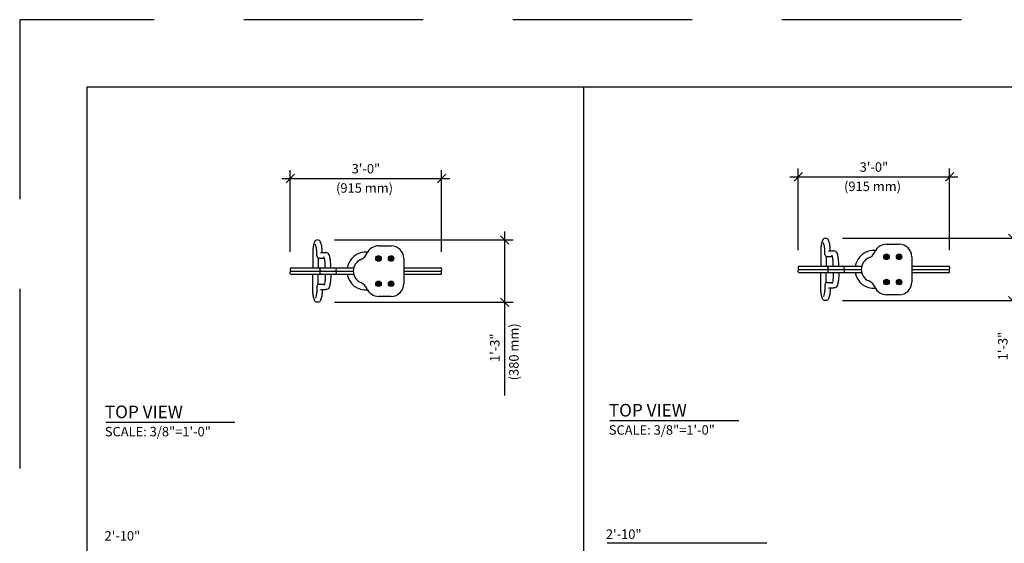
# Model space of a CAD drawing. Extents: x 0 to 352, y 0 to 281.
# Drawn here: x 0 to 234, y 156 to 281 of the extents above; entities that cross this region are included whole.
import ezdxf
from ezdxf.enums import TextEntityAlignment as Align

# ---------------------------------------------------------------- set-up
doc = ezdxf.new("R2010")
doc.units = 0
doc.header["$LTSCALE"] = 10.666667
doc.header["$MEASUREMENT"] = 0
doc.header["$PDSIZE"] = 1
doc.linetypes.add('HIDDEN2', pattern=[0.1875, 0.125, -0.0625])
doc.layers.get('0').update_dxf_attribs({"color": 2, "linetype": 'CONTINUOUS'})
doc.layers.get('Defpoints').update_dxf_attribs({"linetype": 'CONTINUOUS'})
for name, color, linetype in [('BOLD', 10, 'CONTINUOUS'), ('DIM', 4, 'CONTINUOUS'), ('DIMENSION', 4, 'CONTINUOUS'), ('NOTES', 7, 'CONTINUOUS'), ('OBJECT', 2, 'CONTINUOUS'), ('TITLE', 7, 'CONTINUOUS')]:
    doc.layers.add(name, color=color, linetype=linetype)
doc.styles.add('ROMANC', font='ROMANC.shx')
doc.styles.add('ROMAND', font='ROMAND.shx', dxfattribs={"height": 2.25})
doc.dimstyles.get("Standard").update_dxf_attribs({"dimscale": 32, "dimtxt": 2.25, "dimasz": 0.0625, "dimexe": 0.0625, "dimexo": 0.125, "dimgap": 0.03125, "dimtad": 1, "dimdec": 4, "dimzin": 3, "dimdsep": 46, "dimlunit": 4, "dimtxsty": 'ROMAND', "dimblk1": 'OBLIQUE', "dimblk2": 'OBLIQUE', "dimsah": 1, "dimcen": -0.0625, "dimdle": 0.0625, "dimadec": 0, "dimazin": 0, "dimtfac": 1, "dimtdec": 4, "dimtmove": 0, "dimatfit": 3, "dimldrblk": 'OBLIQUE', "dimfxl": 0, "dimfrac": 2, "dimtolj": 1, "dimtzin": 0, "dimarcsym": 0})

# ---------------------------------------------------------------- blocks, each defined once
blk = doc.blocks.new('Title-A-Size-WL')
at = {"layer": 'TITLE', "color": 6, "linetype": 'HIDDEN2'}
blk.add_lwpolyline([(11.0001, 8.7697), (0, 8.7697), (0, 0), (11.0001, 0)], close=True, dxfattribs=at)
at = {"layer": 'TITLE', "color": 1}
blk.add_lwpolyline([(0.5, 0.5), (10.6501, 0.5), (10.6501, 8.2697), (0.5, 8.2697)], close=True, dxfattribs=at)
at = {"layer": 'TITLE', "color": 7, "style": 'ROMANC'}
for tag, p, height in [('DRAWING-NAME', (8.0356, 8.3321), 0.0729), ('1:1', (10.3932, 8.3321), 0.0729), ('SERIES', (8.1022, 1.3479), 0.0729), ('MODEL-NO.', (8.1022, 1.2299), 0.0729), ('MODEL-DESCRIPTION', (8.1022, 1.1118), 0.0729), ('MODEL-DESCRIPTION', (8.1022, 0.9937), 0.0729), ('MODEL-DESCRIPTION', (8.1022, 0.8757), 0.0729), ('DATE-DWN', (4.8984, 0.6611), 0.0625), ('SCALE', (2.9212, 0.541), 0.0625), ('DATE-CHK', (4.8984, 0.5389), 0.0625), ('DWG-NO.', (8.1091, 0.5385), 0.0729), ('S', (10.1211, 0.5382), 0.0729), ('T', (10.4626, 0.5382), 0.0729)]:
    blk.add_attdef(tag, p, '', height=height, dxfattribs=at)
at = {"layer": 'TITLE', "color": 7, "style": 'ROMANC', "flags": 8}
blk.add_attdef('1', text='', height=0.0625, dxfattribs=at).set_placement((3.0035, 0.8676), align=Align.MIDDLE)
for tag, p in [('DATE', (3.1131, 0.8372)), ('REVISION', (3.6809, 0.8372)), ('DWN/CHK', (4.8986, 0.8372))]:
    blk.add_attdef(tag, p, '', height=0.0625, dxfattribs=at)
blk = doc.blocks.new('_OBLIQUE')
at = {"color": 0, "linetype": 'ByBlock'}
blk.add_line((-0.5, -0.5), (0.5, 0.5), dxfattribs=at)
blk = doc.blocks.new('*D10')
at = {"layer": 'Defpoints', "color": 0, "transparency": 16777216}
for p in [(100.36, 242.88), (64.36, 221.44), (100.36, 221.44)]:
    blk.add_point(p, dxfattribs=at)
at = {"layer": 'DIM', "color": 0, "lineweight": -2, "transparency": 16777216}
for p, q in [((64.36, 225.44), (64.36, 244.88)), ((100.36, 225.44), (100.36, 244.88)), ((62.36, 242.88), (102.36, 242.88))]:
    blk.add_line(p, q, dxfattribs=at)
at = {"layer": 'DIM', "color": 0, "lineweight": -2, "transparency": 16777216, "xscale": 2, "yscale": 2, "zscale": 2, "rotation": 180}
blk.add_blockref('_OBLIQUE', (64.36, 242.88), dxfattribs=at)
at = {"layer": 'DIM', "color": 0, "lineweight": -2, "transparency": 16777216, "xscale": 2, "yscale": 2, "zscale": 2}
blk.add_blockref('_OBLIQUE', (100.36, 242.88), dxfattribs=at)
at = {"layer": 'DIM', "color": 0, "transparency": 16777216, "insert": (82.36, 245.22), "char_height": 2.25, "attachment_point": 5, "style": 'ROMAND'}
blk.add_mtext('\\A1;3\'-0"', dxfattribs=at)
blk = doc.blocks.new('*D11')
at = {"layer": 'Defpoints', "color": 0, "transparency": 16777216}
for p in [(70.85, 228.28), (70.85, 213.47), (115.36, 213.47)]:
    blk.add_point(p, dxfattribs=at)
at = {"layer": 'DIM', "color": 0, "lineweight": -2, "transparency": 16777216}
for p, q in [((115.36, 230.28), (115.36, 213.47)), ((74.85, 228.28), (117.36, 228.28)), ((74.85, 213.47), (117.36, 213.47)), ((115.36, 213.47), (115.36, 197.48))]:
    blk.add_line(p, q, dxfattribs=at)
at = {"layer": 'DIM', "color": 0, "lineweight": -2, "transparency": 16777216, "xscale": 2, "yscale": 2, "zscale": 2}
for p, rotation in [((115.36, 228.28), 90), ((115.36, 213.47), 270)]:
    blk.add_blockref('_OBLIQUE', p, dxfattribs=dict(at, rotation=rotation))
at = {"layer": 'DIM', "color": 0, "transparency": 16777216, "insert": (113.02, 202.66), "char_height": 2.25, "attachment_point": 5, "rotation": 90, "style": 'ROMAND'}
blk.add_mtext('\\A1;1\'-3"', dxfattribs=at)
blk = doc.blocks.new('*D12')
at = {"layer": 'Defpoints', "color": 0, "transparency": 16777216}
for p in [(221.2, 243.28), (185.2, 221.83), (221.2, 221.83)]:
    blk.add_point(p, dxfattribs=at)
at = {"layer": 'DIM', "color": 0, "lineweight": -2, "transparency": 16777216}
for p, q in [((185.2, 225.83), (185.2, 245.28)), ((221.2, 225.83), (221.2, 245.28)), ((183.2, 243.28), (223.2, 243.28))]:
    blk.add_line(p, q, dxfattribs=at)
at = {"layer": 'DIM', "color": 0, "lineweight": -2, "transparency": 16777216, "xscale": 2, "yscale": 2, "zscale": 2, "rotation": 180}
blk.add_blockref('_OBLIQUE', (185.2, 243.28), dxfattribs=at)
at = {"layer": 'DIM', "color": 0, "lineweight": -2, "transparency": 16777216, "xscale": 2, "yscale": 2, "zscale": 2}
blk.add_blockref('_OBLIQUE', (221.2, 243.28), dxfattribs=at)
at = {"layer": 'DIM', "color": 0, "transparency": 16777216, "insert": (203.2, 245.61), "char_height": 2.25, "attachment_point": 5, "style": 'ROMAND'}
blk.add_mtext('\\A1;3\'-0"', dxfattribs=at)
blk = doc.blocks.new('*D13')
at = {"layer": 'Defpoints', "color": 0, "transparency": 16777216}
for p in [(191.7, 228.67), (191.7, 213.86), (236.21, 213.86)]:
    blk.add_point(p, dxfattribs=at)
at = {"layer": 'DIM', "color": 0, "lineweight": -2, "transparency": 16777216}
for p, q in [((236.21, 230.67), (236.21, 213.86)), ((195.7, 228.67), (238.21, 228.67)), ((195.7, 213.86), (238.21, 213.86)), ((236.21, 213.86), (236.21, 197.87))]:
    blk.add_line(p, q, dxfattribs=at)
at = {"layer": 'DIM', "color": 0, "lineweight": -2, "transparency": 16777216, "xscale": 2, "yscale": 2, "zscale": 2}
for p, rotation in [((236.21, 228.67), 90), ((236.21, 213.86), 270)]:
    blk.add_blockref('_OBLIQUE', p, dxfattribs=dict(at, rotation=rotation))
at = {"layer": 'DIM', "color": 0, "transparency": 16777216, "insert": (233.87, 203.05), "char_height": 2.25, "attachment_point": 5, "rotation": 90, "style": 'ROMAND'}
blk.add_mtext('\\A1;1\'-3"', dxfattribs=at)

msp = doc.modelspace()

# ---------------------------------------------------------------- linework, layer by layer
at = {"layer": 'BOLD'}
msp.add_line((134.12183, 264.6295), (134.12183, 50.1327), dxfattribs=at)
at = {"layer": 'DIM'}
msp.add_line((115.3607, 197.47805), (115.3607, 191.33197), dxfattribs=at)
at = {"layer": 'DIMENSION'}
msp.add_line((177.73887, 156.18435), (139.72354, 156.18435), dxfattribs=at)
at = {"layer": 'NOTES', "color": 7, "linetype": 'Continuous'}
for p, q in [((171.10832, 185.252), (140.41234, 185.252)), ((51.2175, 184.86064), (20.52153, 184.86064))]:
    msp.add_line(p, q, dxfattribs=at)
at = {"layer": 'OBJECT', "color": 2, "linetype": 'Continuous'}
for p, q in [((206.20311, 227.26842), (209.20311, 227.26842)), ((71.59427, 225.28243), (72.85703, 225.28243)), ((85.35703, 226.87705), (88.35703, 226.87705)), ((190.54686, 225.01755), (190.54686, 222.01842)), ((191.5341, 224.8613), (191.5341, 225.01755)), ((192.44035, 225.6738), (193.70311, 225.6738)), ((69.70078, 224.62618), (69.70078, 221.62705)), ((70.68802, 224.46993), (70.68802, 224.62618)), ((71.01328, 224.00146), (71.01328, 221.62705)), ((71.18802, 223.96993), (72.48967, 223.96993)), ((91.35703, 223.87705), (91.35703, 217.87705)), ((191.85936, 224.39283), (191.85936, 222.01842)), ((192.0341, 224.3613), (193.33574, 224.3613)), ((212.20311, 224.26842), (212.20311, 218.26842)), ((64.35703, 221.43955), (64.35703, 221.06455)), ((64.35703, 220.31455), (64.35703, 220.68955)), ((64.54453, 221.62705), (79.4523, 221.62705)), ((64.54453, 220.87705), (79.35703, 220.87705)), ((91.35703, 221.62705), (100.16953, 221.62705)), ((91.35703, 220.87705), (100.16953, 220.87705)), ((100.35703, 221.43955), (100.35703, 221.06455)), ((100.35703, 220.31455), (100.35703, 220.68955)), ((185.20311, 221.83092), (185.20311, 221.45592)), ((185.20311, 220.70592), (185.20311, 221.08092)), ((185.39061, 222.01842), (200.29837, 222.01842)), ((185.39061, 221.26842), (200.20311, 221.26842)), ((185.39061, 220.51842), (200.29837, 220.51842)), ((190.54686, 217.51928), (190.54686, 220.51842)), ((191.85936, 218.14401), (191.85936, 220.51842)), ((212.20311, 222.01842), (221.01561, 222.01842)), ((212.20311, 221.26842), (221.01561, 221.26842)), ((212.20311, 220.51842), (221.01561, 220.51842)), ((221.20311, 221.83092), (221.20311, 221.45592)), ((221.20311, 220.70592), (221.20311, 221.08092)), ((64.54453, 220.12705), (79.4523, 220.12705)), ((69.70078, 217.12792), (69.70078, 220.12705)), ((71.01328, 217.75264), (71.01328, 220.12705)), ((91.35703, 220.12705), (100.16953, 220.12705)), ((192.0341, 218.17553), (193.33574, 218.17553)), ((70.68802, 217.28417), (70.68802, 217.12792)), ((71.18802, 217.78417), (72.48967, 217.78417)), ((71.59427, 216.47167), (72.85703, 216.47167)), ((191.5341, 217.67553), (191.5341, 217.51928)), ((192.44035, 216.86303), (193.70311, 216.86303)), ((88.35703, 214.87705), (85.35703, 214.87705)), ((209.20311, 215.26842), (206.20311, 215.26842))]:
    msp.add_line(p, q, dxfattribs=at)
at = {"layer": 'OBJECT', "color": 9, "linetype": 'Continuous'}
for p, q in [((85.29453, 223.9853), (85.23203, 223.87705)), ((85.23203, 223.87705), (85.29453, 223.7688)), ((85.41953, 223.9853), (85.29453, 223.9853)), ((85.29453, 223.7688), (85.41953, 223.7688)), ((85.48203, 223.87705), (85.41953, 223.9853)), ((85.41953, 223.7688), (85.48203, 223.87705)), ((88.29453, 223.9853), (88.23203, 223.87705)), ((88.23203, 223.87705), (88.29453, 223.7688)), ((88.41953, 223.9853), (88.29453, 223.9853)), ((88.29453, 223.7688), (88.41953, 223.7688)), ((88.48203, 223.87705), (88.41953, 223.9853)), ((88.41953, 223.7688), (88.48203, 223.87705)), ((206.14061, 224.37667), (206.07811, 224.26842)), ((206.07811, 224.26842), (206.14061, 224.16016)), ((206.26561, 224.37667), (206.14061, 224.37667)), ((206.14061, 224.16016), (206.26561, 224.16016)), ((206.32811, 224.26842), (206.26561, 224.37667)), ((206.26561, 224.16016), (206.32811, 224.26842)), ((209.14061, 224.37667), (209.07811, 224.26842)), ((209.07811, 224.26842), (209.14061, 224.16016)), ((209.26561, 224.37667), (209.14061, 224.37667)), ((209.14061, 224.16016), (209.26561, 224.16016)), ((209.32811, 224.26842), (209.26561, 224.37667)), ((209.26561, 224.16016), (209.32811, 224.26842)), ((85.29453, 217.9853), (85.23203, 217.87705)), ((85.23203, 217.87705), (85.29453, 217.7688)), ((85.41953, 217.9853), (85.29453, 217.9853)), ((85.48203, 217.87705), (85.41953, 217.9853)), ((85.41953, 217.7688), (85.48203, 217.87705)), ((88.29453, 217.9853), (88.23203, 217.87705)), ((88.23203, 217.87705), (88.29453, 217.7688)), ((88.41953, 217.9853), (88.29453, 217.9853)), ((88.48203, 217.87705), (88.41953, 217.9853)), ((88.41953, 217.7688), (88.48203, 217.87705)), ((206.14061, 218.37667), (206.07811, 218.26842)), ((206.07811, 218.26842), (206.14061, 218.16016)), ((206.26561, 218.37667), (206.14061, 218.37667)), ((206.14061, 218.16016), (206.26561, 218.16016)), ((206.32811, 218.26842), (206.26561, 218.37667)), ((206.26561, 218.16016), (206.32811, 218.26842)), ((209.14061, 218.37667), (209.07811, 218.26842)), ((209.07811, 218.26842), (209.14061, 218.16016)), ((209.26561, 218.37667), (209.14061, 218.37667)), ((209.14061, 218.16016), (209.26561, 218.16016)), ((209.32811, 218.26842), (209.26561, 218.37667)), ((209.26561, 218.16016), (209.32811, 218.26842)), ((85.29453, 217.7688), (85.41953, 217.7688)), ((88.29453, 217.7688), (88.41953, 217.7688))]:
    msp.add_line(p, q, dxfattribs=at)
at = {"layer": 'OBJECT', "color": 2, "linetype": 'Continuous'}
for points in [[(71.98911, 225.28243, 0.008321284), (71.95682, 225.91, 0.023761786), (71.84724, 226.85405, 0.05381219), (71.59026, 227.7804, 0.307331254), (70.85065, 228.28243, 0.307331254), (70.11104, 227.7804, 0.05381219), (69.85407, 226.85405, 0.023761786), (69.74448, 225.91, 0.017013999), (69.70078, 224.62618, 0.017013999)], [(70.68802, 224.62618, 0.017013999), (70.64736, 225.82075, 0.023761786), (70.55215, 226.64096, 0.05381219), (70.37048, 227.29586, 0.05381219)], [(192.83519, 225.6738, 0.008321284), (192.8029, 226.30136, 0.023761786), (192.69331, 227.24541, 0.05381219), (192.43634, 228.17177, 0.307331254), (191.69673, 228.6738, 0.307331254), (190.95712, 228.17177, 0.05381219), (190.70014, 227.24541, 0.023761786), (190.59056, 226.30136, 0.017013999), (190.54686, 225.01755, 0.017013999)], [(191.5341, 225.01755, 0.017013999), (191.49344, 226.21212, 0.023761786), (191.39823, 227.03232, 0.05381219), (191.21655, 227.68723, 0.05381219)], [(74.01328, 221.62705, 0.017238236), (73.969, 222.91101, 0.024067016), (73.8579, 223.85568, 0.054416488), (73.59755, 224.78223, 0.306093027), (72.85703, 225.28243, 0.306093027)], [(194.85936, 222.01842, 0.017238236), (194.81508, 223.30237, 0.024067016), (194.70398, 224.24704, 0.054416488), (194.44363, 225.1736, 0.306093027), (193.70311, 225.6738, 0.306093027)], [(72.70078, 221.62705, 0.017238236), (72.65962, 222.82059, 0.024067016), (72.56327, 223.63984, 0.054416488), (72.37998, 224.29217, 0.054416488)], [(193.54686, 222.01842, 0.017238236), (193.5057, 223.21195, 0.024067016), (193.40935, 224.0312, 0.054416488), (193.22605, 224.68354, 0.054416488)], [(193.54686, 220.51842, -0.017238236), (193.5057, 219.32488, -0.024067016), (193.40935, 218.50563, -0.054416488), (193.22605, 217.85329, -0.054416488)], [(194.85936, 220.51842, -0.017238236), (194.81508, 219.23446, -0.024067016), (194.70398, 218.28979, -0.054416488), (194.44363, 217.36324, -0.306093027), (193.70311, 216.86303, -0.306093027)], [(72.70078, 220.12705, -0.017238236), (72.65962, 218.93352, -0.024067016), (72.56327, 218.11426, -0.054416488), (72.37998, 217.46193, -0.054416488)], [(74.01328, 220.12705, -0.017238236), (73.969, 218.8431, -0.024067016), (73.8579, 217.89843, -0.054416488), (73.59755, 216.97187, -0.306093027), (72.85703, 216.47167, -0.306093027)], [(71.98911, 216.47167, -0.008321284), (71.95682, 215.8441, -0.023761786), (71.84724, 214.90005, -0.05381219), (71.59026, 213.9737, -0.307331254), (70.85065, 213.47167, -0.307331254), (70.11104, 213.9737, -0.05381219), (69.85407, 214.90005, -0.023761786), (69.74448, 215.8441, -0.017013999), (69.70078, 217.12792, -0.017013999)], [(70.68802, 217.12792, -0.017013999), (70.64736, 215.93335, -0.023761786), (70.55215, 215.11315, -0.05381219), (70.37048, 214.45824, -0.05381219)], [(192.83519, 216.86303, -0.008321284), (192.8029, 216.23547, -0.023761786), (192.69331, 215.29142, -0.05381219), (192.43634, 214.36506, -0.307331254), (191.69673, 213.86303, -0.307331254), (190.95712, 214.36506, -0.05381219), (190.70014, 215.29142, -0.023761786), (190.59056, 216.23547, -0.017013999), (190.54686, 217.51928, -0.017013999)], [(191.5341, 217.51928, -0.017013999), (191.49344, 216.32471, -0.023761786), (191.39823, 215.50451, -0.05381219), (191.21655, 214.8496, -0.05381219)]]:
    msp.add_lwpolyline(points, format="xyb", dxfattribs=at)
for centre in [(206.20311, 224.26842), (209.20311, 224.26842), (85.35703, 223.87705), (88.35703, 223.87705), (85.35703, 217.87705), (88.35703, 217.87705), (206.20311, 218.26842), (209.20311, 218.26842)]:
    msp.add_circle(centre, 0.65625, dxfattribs=at)
at = {"layer": 'OBJECT', "color": 9, "linetype": 'Continuous'}
for centre, radius in [((85.35703, 223.87705), 0.5), ((85.35703, 223.87705), 0.375), ((88.35703, 223.87705), 0.5), ((88.35703, 223.87705), 0.375), ((206.20311, 224.26842), 0.5), ((206.20311, 224.26842), 0.375), ((209.20311, 224.26842), 0.5), ((209.20311, 224.26842), 0.375), ((85.35703, 217.87705), 0.5), ((85.35703, 217.87705), 0.375), ((88.35703, 217.87705), 0.5), ((88.35703, 217.87705), 0.375), ((206.20311, 218.26842), 0.5), ((206.20311, 218.26842), 0.375), ((209.20311, 218.26842), 0.5), ((209.20311, 218.26842), 0.375)]:
    msp.add_circle(centre, radius, dxfattribs=at)
at = {"layer": 'OBJECT', "color": 2, "linetype": 'Continuous'}
for centre, radius, start, end in [((206.20311, 224.26842), 3, 90, 155.7048111), ((209.20311, 224.26842), 3, 0, 90), ((209.20311, 224.26842), 3, 0, 90), ((82.35703, 220.87705), 4.5, 85.0010783, 170.4059318), ((79.88841, 226.34568), 3, 294.2951889, 335.7048111), ((85.35703, 223.87705), 3, 90, 155.7048111), ((88.35703, 223.87705), 3, 0, 90), ((88.35703, 223.87705), 3, 0, 90), ((192.0341, 224.8613), 0.5, 180, 270), ((203.20311, 221.26842), 4.5, 85.0010783, 170.4059318), ((200.73448, 226.73704), 3, 294.2951889, 335.7048111), ((71.18802, 224.46993), 0.5, 180, 270), ((82.35703, 220.87705), 3, 114.2951889, 245.7048111), ((203.20311, 221.26842), 3, 114.2951889, 245.7048111), ((64.54453, 221.43955), 0.1875, 90, 180), ((64.54453, 221.06455), 0.1875, 180, 270), ((64.54453, 220.68955), 0.1875, 90, 180), ((64.54453, 220.31455), 0.1875, 180, 270), ((71.73203, 221.25205), 0.375, 90, 180), ((71.73203, 221.25205), 0.375, 180, 270), ((71.73203, 220.50205), 0.375, 90, 180), ((71.73203, 220.50205), 0.375, 180, 270), ((74.98203, 221.25205), 0.375, 0, 90), ((74.98203, 221.25205), 0.375, 270, 0), ((74.98203, 220.50205), 0.375, 0, 90), ((74.98203, 220.50205), 0.375, 270, 0), ((100.16953, 221.43955), 0.1875, 0, 90), ((100.16953, 221.06455), 0.1875, 270, 0), ((100.16953, 220.68955), 0.1875, 0, 90), ((100.16953, 220.31455), 0.1875, 270, 0), ((185.39061, 221.83092), 0.1875, 90, 180), ((185.39061, 221.45592), 0.1875, 180, 270), ((185.39061, 221.08092), 0.1875, 90, 180), ((185.39061, 220.70592), 0.1875, 180, 270), ((192.57811, 221.64342), 0.375, 90, 180), ((192.57811, 221.64342), 0.375, 180, 270), ((192.57811, 220.89342), 0.375, 90, 180), ((192.57811, 220.89342), 0.375, 180, 270), ((195.82811, 221.64342), 0.375, 0, 90), ((195.82811, 221.64342), 0.375, 270, 0), ((195.82811, 220.89342), 0.375, 0, 90), ((195.82811, 220.89342), 0.375, 270, 0), ((203.20311, 221.26842), 4.5, 189.5940682, 274.9989217), ((221.01561, 221.83092), 0.1875, 0, 90), ((221.01561, 221.45592), 0.1875, 270, 0), ((221.01561, 221.08092), 0.1875, 0, 90), ((221.01561, 220.70592), 0.1875, 270, 0), ((82.35703, 220.87705), 4.5, 189.5940682, 274.9989217), ((79.88841, 215.40842), 3, 24.2951889, 65.7048111), ((88.35703, 217.87705), 3, 270, 0), ((192.0341, 217.67553), 0.5, 90, 180), ((200.73448, 215.79979), 3, 24.2951889, 65.7048111), ((209.20311, 218.26842), 3, 270, 0), ((71.18802, 217.28417), 0.5, 90, 180), ((85.35703, 217.87705), 3, 204.2951889, 270), ((206.20311, 218.26842), 3, 204.2951889, 270)]:
    msp.add_arc(centre, radius, start, end, dxfattribs=at)

# ---------------------------------------------------------------- block references
at = {"xscale": 32, "yscale": 32, "zscale": 32}
msp.add_blockref('Title-A-Size-WL', (0, 0), dxfattribs=at)

# ---------------------------------------------------------------- texts
at = {"layer": 'DIMENSION', "style": 'ROMAND'}
for p in [(82.03455, 240.63335), (202.88063, 241.02472)]:
    msp.add_text('(915 mm)', height=2.25, dxfattribs=at).set_placement(p, align=Align.MIDDLE_CENTER)
msp.add_text('(380 mm)', height=2.25, rotation=90, dxfattribs=at).set_placement((117.55708, 201.69522), align=Align.MIDDLE_CENTER)
for p in [(139.45029, 157.23249), (20.18229, 156.84113)]:
    msp.add_text('2\'-10"', height=2.25, dxfattribs=at).set_placement(p)
at = {"layer": 'NOTES', "style": 'ROMAND'}
for s, height, p in [('TOP VIEW', 3, (20.25613, 185.92373)), ('TOP VIEW', 3, (140.14694, 186.3151)), ('SCALE: 3/8"=1\'-0"', 2.25, (20.25613, 181.60218)), ('SCALE: 3/8"=1\'-0"', 2.25, (140.14694, 181.99354))]:
    msp.add_text(s, height=height, dxfattribs=at).set_placement(p)

# ---------------------------------------------------------------- dimensions: what is measured, and where the dimension line sits
at = {"layer": 'DIM'}
for base, p1, p2, picture, middle in [((100.35703, 242.88409), (64.35703, 221.43955), (100.35703, 221.43955), '*D10', (82.35703, 245.22337)), ((221.20311, 243.27545), (185.20311, 221.83092), (221.20311, 221.83092), '*D12', (203.20311, 245.61474))]:
    dim = msp.add_linear_dim(base=base, p1=p1, p2=p2, text='3\'-0"', dimstyle='Standard', dxfattribs=at)
    dim.commit()
    dim.dimension.update_dxf_attribs({"geometry": picture, "text_midpoint": middle})
for base, p1, p2, picture, middle in [((115.3607, 213.47167), (70.85065, 228.28243), (70.85065, 213.47167), '*D11', (115.3607, 202.65663)), ((236.20678, 213.86303), (191.69673, 228.6738), (191.69673, 213.86303), '*D13', (236.20678, 203.04799))]:
    dim = msp.add_linear_dim(base=base, p1=p1, p2=p2, angle=90, text='1\'-3"', dimstyle='Standard', dxfattribs=at)
    dim.commit()
    dim.dimension.update_dxf_attribs({"geometry": picture, "text_midpoint": middle, "dimtype": 160})

doc.saveas('drawing.dxf')
